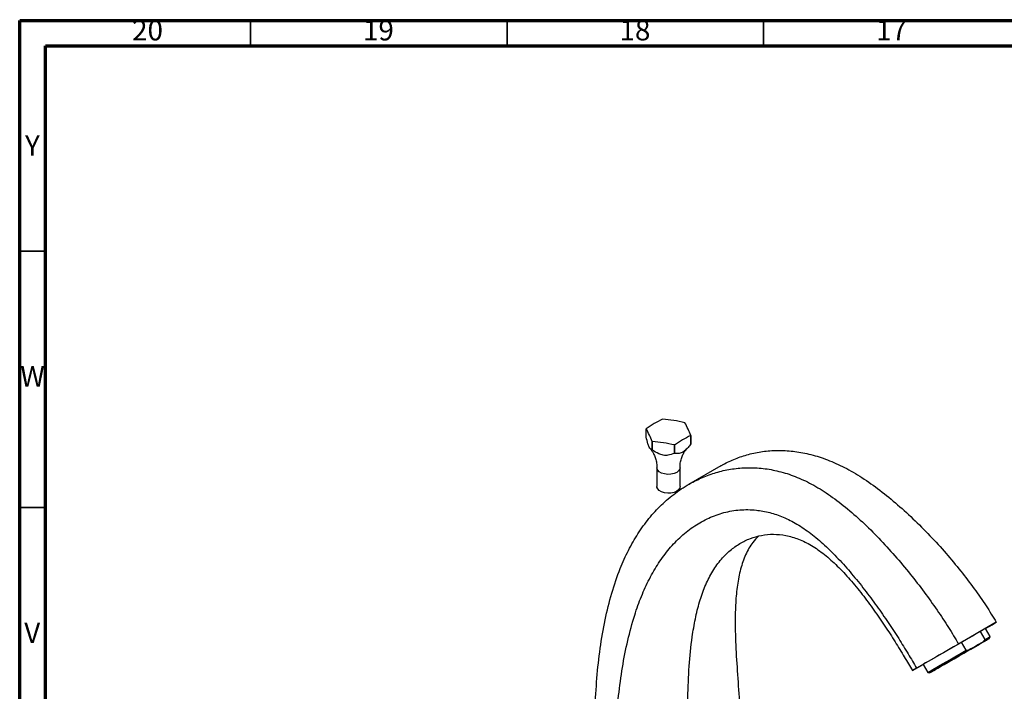
# Model space of a CAD drawing. Units: millimetres. Extents: x 5 to 995, y 5 to 995.
# Drawn here: x 5 to 197, y 864 to 995 of the extents above; entities that cross this region are included whole.
import ezdxf

# ---------------------------------------------------------------- set-up
doc = ezdxf.new("R2010")
doc.units = ezdxf.units.MM
doc.styles.add('SLDTEXTSTYLE0', font='TXT', dxfattribs={"width": 0.75})

msp = doc.modelspace()

# ---------------------------------------------------------------- linework, layer by layer
at = {"color": 5, "linetype": 'Continuous', "lineweight": 70}
for p, q in [((5, 5), (5, 995)), ((5, 995), (995, 995)), ((10, 10), (10, 990)), ((10, 990), (990, 990))]:
    msp.add_line(p, q, dxfattribs=at)
at = {"color": 5, "linetype": 'Continuous', "lineweight": 35}
for p, q in [((50, 990), (50, 995)), ((100, 990), (100, 995)), ((150, 990), (150, 995)), ((10, 950), (5, 950)), ((10, 900), (5, 900))]:
    msp.add_line(p, q, dxfattribs=at)
at = {"color": 7, "linetype": 'Continuous', "lineweight": 25}
for p, q in [((127.11, 913.73), (127.11, 915.36)), ((135.8, 914.01), (135.8, 912.38)), ((135.81, 912.39), (135.81, 914.02)), ((128.27, 912.86), (128.27, 911.22)), ((128.28, 911.22), (128.28, 912.85)), ((132.62, 912.18), (132.62, 910.55)), ((132.63, 910.55), (132.63, 912.18)), ((129.21, 907.75), (129.21, 904.08)), ((133.71, 904.08), (133.71, 907.75)), ((141.64, 908.11), (135.38, 904.5)), ((195.34, 877.61), (187.99, 873.37)), ((193.23, 876.39), (194.51, 877.14)), ((194.51, 877.14), (195.34, 877.61)), ((193.15, 874.27), (192.25, 875.83)), ((194.13, 874.84), (193.23, 876.4)), ((187.99, 873.37), (179.82, 868.65)), ((189.48, 872.15), (188.58, 873.71)), ((190.15, 872.25), (192.73, 873.74)), ((194.04, 874.49), (194.13, 874.84)), ((178.99, 868.18), (181.1, 869.39)), ((181.1, 869.4), (182, 867.84)), ((183.65, 868.5), (186.23, 869.99)), ((179.82, 868.65), (178.99, 868.18)), ((182, 867.84), (182.35, 867.74))]:
    msp.add_line(p, q, dxfattribs=at)
at = {"color": 8, "linetype": 'Continuous', "lineweight": 25, "flags": 128}
msp.add_lwpolyline([(133.71, 907.75), (133.66, 907.47), (133.43, 907.13), (133.05, 906.83), (132.54, 906.61), (131.94, 906.48), (131.3, 906.45), (130.67, 906.53), (130.11, 906.71), (129.66, 906.97), (129.35, 907.3), (129.21, 907.66), (129.21, 907.75)], dxfattribs=at)
at = {"color": 7, "linetype": 'Continuous', "lineweight": 25, "flags": 128}
for points in [[(133.71, 904.08), (133.66, 903.8), (133.43, 903.45), (133.05, 903.16), (132.54, 902.94), (131.94, 902.81), (131.3, 902.78), (130.67, 902.86), (130.11, 903.04), (129.66, 903.3), (129.35, 903.62), (129.21, 903.98), (129.21, 904.08)], [(193.23, 876.4), (193.27, 876.42), (193.2, 876.38), (192.98, 876.25), (192.6, 876.03), (192.09, 875.74), (191.44, 875.37), (190.69, 874.93)], [(190.69, 874.93), (189.85, 874.44), (188.93, 873.91), (187.97, 873.36), (186.99, 872.79), (186.01, 872.23), (185.07, 871.68), (184.17, 871.17), (183.36, 870.7), (182.64, 870.28), (182.04, 869.94), (181.58, 869.67), (181.25, 869.48), (181.09, 869.39), (181.07, 869.38), (181.1, 869.4)], [(183.95, 868.67), (183.49, 868.41), (183.18, 868.23), (183.02, 868.13), (183.01, 868.13), (183.17, 868.22), (183.47, 868.39), (183.92, 868.65), (184.5, 868.99), (185.19, 869.39), (185.97, 869.84), (186.82, 870.33), (187.71, 870.84), (188.62, 871.37), (189.51, 871.88), (190.36, 872.37), (191.15, 872.83), (191.85, 873.23), (192.43, 873.57), (192.89, 873.83), (193.2, 874.01), (193.36, 874.11), (193.37, 874.11), (193.22, 874.02), (192.91, 873.84), (192.46, 873.59), (191.88, 873.25), (191.19, 872.85), (190.41, 872.4), (189.56, 871.91), (188.67, 871.4), (187.76, 870.87), (186.87, 870.36), (186.02, 869.86), (185.23, 869.41), (184.53, 869.01), (183.95, 868.67)], [(186.23, 869.99), (187.14, 870.51), (188.09, 871.06), (189.03, 871.6), (189.95, 872.14), (190.83, 872.64), (191.64, 873.11), (192.36, 873.52), (192.96, 873.88), (193.45, 874.15), (193.79, 874.35), (193.99, 874.47), (194.03, 874.49), (193.92, 874.43), (193.67, 874.28), (193.26, 874.05), (192.73, 873.74)], [(193.15, 874.27), (193.61, 874.54), (193.93, 874.72), (194.1, 874.82), (194.13, 874.84)], [(182, 867.84), (182.01, 867.84), (182.15, 867.92), (182.43, 868.08), (182.85, 868.33), (183.41, 868.65), (184.08, 869.04), (184.85, 869.48), (185.71, 869.97), (186.62, 870.5), (187.57, 871.05), (188.53, 871.6), (189.48, 872.15)], [(190.15, 872.25), (189.24, 871.73), (188.3, 871.18), (187.35, 870.64), (186.43, 870.1), (185.55, 869.6), (184.74, 869.13), (184.03, 868.72), (183.42, 868.36), (182.94, 868.09), (182.59, 867.89), (182.39, 867.77), (182.35, 867.75), (182.46, 867.81), (182.72, 867.96), (183.12, 868.19), (183.65, 868.5)]]:
    msp.add_lwpolyline(points, dxfattribs=at)
at = {"color": 7, "linetype": 'Continuous', "lineweight": 25}
for centre, radius, start, end in [((138.13, 899.95), 18.94, 114.4444, 125.5503), ((131.4, 910.01), 7.28, 98.7486, 98.8375), ((128.84, 893.45), 23.8, 75.9165, 86.4974), ((132.52, 912.85), 4.24, 59.939, 60.0664), ((115.32, 906.03), 21.99, 21.2995, 28.4974), ((128.75, 914.6), 1.81, 154.9892, 155.2139), ((107.79, 904.87), 21.99, 21.2995, 28.4974), ((143.64, 896.77), 18.94, 114.4444, 125.5503), ((134.16, 914.78), 1.81, 334.9892, 335.2139), ((130.4, 916.53), 4.24, 239.939, 240.0664), ((126.83, 889.1), 23.8, 75.9165, 86.4974), ((131.51, 919.37), 7.28, 278.7486, 278.8375), ((134.16, 913.15), 1.81, 334.9892, 335.2139), ((130.4, 914.89), 4.24, 239.939, 240.0664), ((131.51, 917.74), 7.28, 278.7486, 278.8375)]:
    msp.add_arc(centre, radius, start, end, dxfattribs=at)
for points, knots in [([(128.27, 911.22), (128.16, 911.25), (127.98, 911.29), (127.69, 911.74), (127.4, 912.55), (127.22, 913.28), (127.11, 913.73)], [0, 0, 0, 0, 0.312298, 0.502239, 0.692792, 1, 1, 1, 1]), ([(135.8, 912.38), (135.63, 912.16), (135.24, 911.66), (134.62, 911.01), (133.88, 910.56), (133.22, 910.47), (132.81, 910.53), (132.63, 910.55)], [0, 0, 0, 0, 0.180054, 0.397493, 0.577723, 0.8094, 1, 1, 1, 1]), ([(127.92, 911.41), (127.92, 911.41), (128, 911.33), (128.23, 911.04), (128.56, 910.51), (128.89, 909.77), (129.12, 908.88), (129.23, 908.18), (129.2, 907.8), (129.2, 907.75)], [0, 0, 0, 0, 0.0047435, 0.1640755, 0.3419113, 0.5387149, 0.750456, 0.9691671, 1, 1, 1, 1]), ([(132.62, 910.55), (132.2, 910.4), (131.52, 910.15), (130.44, 910.14), (129.36, 910.5), (128.69, 910.94), (128.28, 911.22)], [0, 0, 0, 0, 0.312298, 0.502239, 0.692792, 1, 1, 1, 1]), ([(133.73, 907.75), (133.72, 907.88), (133.7, 908.34), (133.84, 909.1), (134.09, 909.95), (134.42, 910.63), (134.75, 911.15), (134.94, 911.35), (135.03, 911.45)], [0, 0, 0, 0, 0.085008, 0.294659, 0.494242, 0.680175, 0.849411, 1, 1, 1, 1]), ([(141.66, 908.09), (141.81, 908.18), (142.69, 908.76), (144.49, 909.53), (147.03, 910.41), (149.77, 910.96), (152.66, 911.18), (155.68, 911.03), (158.81, 910.49), (162.03, 909.51), (165.36, 908.08), (168.77, 906.14), (172.24, 903.73), (175.71, 900.94), (179.11, 897.86), (182.41, 894.55), (185.52, 891.13), (188.4, 887.67), (191.02, 884.25), (193.34, 880.92), (194.69, 878.69), (195.34, 877.61)], [0, 0, 0, 0, 0.011496, 0.067163, 0.123278, 0.17954, 0.235723, 0.291699, 0.346472, 0.401178, 0.456116, 0.511727, 0.56923, 0.627414, 0.685851, 0.743954, 0.801027, 0.85533, 0.90712, 0.955603, 1, 1, 1, 1]), ([(117.04, 854.34), (117.06, 856.44), (117.1, 860.59), (117.46, 866.68), (118.09, 872.52), (119.03, 878.08), (120.32, 883.31), (121.87, 887.83), (123.61, 891.68), (125.47, 894.95), (127.62, 897.92), (130.06, 900.58), (132.82, 902.91), (135.63, 904.71), (138.41, 906.04), (141.08, 906.97), (143.9, 907.57), (146.84, 907.82), (149.87, 907.68), (152.98, 907.12), (156.14, 906.11), (159.37, 904.63), (162.66, 902.61), (165.97, 900.11), (169.26, 897.22), (172.48, 894.03), (175.59, 890.62), (178.54, 887.1), (181.27, 883.56), (183.77, 880.06), (186.01, 876.69), (187.35, 874.45), (187.99, 873.37)], [0, 0, 0, 0, 0.047762, 0.094421, 0.140034, 0.184711, 0.228633, 0.272064, 0.306081, 0.34024, 0.374797, 0.410049, 0.446318, 0.483714, 0.512788, 0.542097, 0.571482, 0.600825, 0.630061, 0.658669, 0.687241, 0.715935, 0.74498, 0.775013, 0.805402, 0.835923, 0.86627, 0.896078, 0.92444, 0.951489, 0.976812, 1, 1, 1, 1]), ([(120.89, 846.05), (120.9, 847.99), (120.93, 851.82), (121.2, 857.61), (121.69, 863.28), (122.43, 868.78), (123.46, 874.06), (124.71, 878.69), (126.14, 882.69), (127.69, 886.09), (129.5, 889.21), (131.57, 892.01), (133.93, 894.45), (136.51, 896.46), (139.29, 898.01), (142.22, 899.08), (145.32, 899.62), (148.32, 899.59), (151.17, 899.07), (153.83, 898.17), (156.51, 896.82), (159.22, 894.97), (161.91, 892.68), (164.58, 890.02), (167.17, 887.1), (169.67, 884), (172.04, 880.81), (174.25, 877.62), (176.29, 874.5), (178.13, 871.53), (179.27, 869.58), (179.82, 868.65)], [0, 0, 0, 0, 0.049708, 0.098576, 0.146534, 0.193538, 0.239592, 0.284793, 0.31985, 0.354688, 0.389552, 0.424759, 0.460701, 0.497573, 0.533299, 0.569178, 0.604927, 0.640378, 0.668017, 0.695545, 0.723141, 0.751072, 0.780022, 0.809433, 0.839104, 0.868732, 0.897938, 0.925798, 0.952401, 0.977289, 1, 1, 1, 1]), ([(135.25, 843.83), (135.24, 845.95), (135.22, 850.15), (135.15, 856.57), (135.19, 862.88), (135.44, 868.98), (135.94, 874.12), (136.65, 878.29), (137.46, 881.59), (138.52, 884.62), (139.86, 887.34), (141.5, 889.72), (143.35, 891.59), (145.33, 893.01), (147.38, 894.01), (149.58, 894.63), (151.89, 894.85), (154.31, 894.62), (156.8, 893.9), (159.34, 892.67), (161.88, 890.88), (164.4, 888.61), (166.85, 885.98), (169.23, 883.08), (171.49, 880.03), (173.63, 876.92), (175.59, 873.86), (177.37, 870.95), (178.47, 869.07), (178.99, 868.18)], [0, 0, 0, 0, 0.062698, 0.124583, 0.185261, 0.244347, 0.301589, 0.338074, 0.37388, 0.409216, 0.44442, 0.479962, 0.516151, 0.547271, 0.578379, 0.609263, 0.639774, 0.669859, 0.699597, 0.729239, 0.759228, 0.789952, 0.821418, 0.853351, 0.885284, 0.916622, 0.946685, 0.974737, 1, 1, 1, 1]), ([(148.97, 894.39), (148.59, 894), (147.6, 892.99), (146.44, 890.82), (145.45, 888.02), (144.83, 884.86), (144.51, 881.43), (144.42, 877.73), (144.53, 873.31), (144.85, 868.12), (145.27, 862.18), (145.66, 856.07), (145.73, 851.97), (145.76, 849.9)], [0, 0, 0, 0, 0.046955, 0.124304, 0.201072, 0.278401, 0.357057, 0.437471, 0.519804, 0.636039, 0.755308, 0.876876, 1, 1, 1, 1]), ([(193.15, 874.27), (193.03, 874.11), (192.9, 873.93), (192.75, 873.76), (192.73, 873.74)], [0, 0, 0, 0, 0.871404, 1, 1, 1, 1]), ([(189.48, 872.15), (189.68, 872.18), (189.9, 872.2), (190.13, 872.25), (190.15, 872.25)], [0, 0, 0, 0, 0.871404, 1, 1, 1, 1])]:
    msp.add_open_spline(points, degree=3, knots=knots, dxfattribs=at)

# ---------------------------------------------------------------- texts
at = {"color": 7, "linetype": 'Continuous', "lineweight": 0, "attachment_point": 2, "style": 'SLDTEXTSTYLE0'}
for s, insert, char_height in [('20', (29.92, 995.06), 3.969), ('19', (74.92, 995.06), 3.969), ('18', (124.92, 995.06), 3.969), ('17', (174.92, 995.06), 3.969), ('Y', (7.48, 972.56), 3.97), ('W', (7.5, 927.56), 3.97), ('V', (7.44, 877.56), 3.97)]:
    msp.add_mtext(s, dxfattribs=dict(at, insert=insert, char_height=char_height))

doc.saveas('drawing.dxf')
